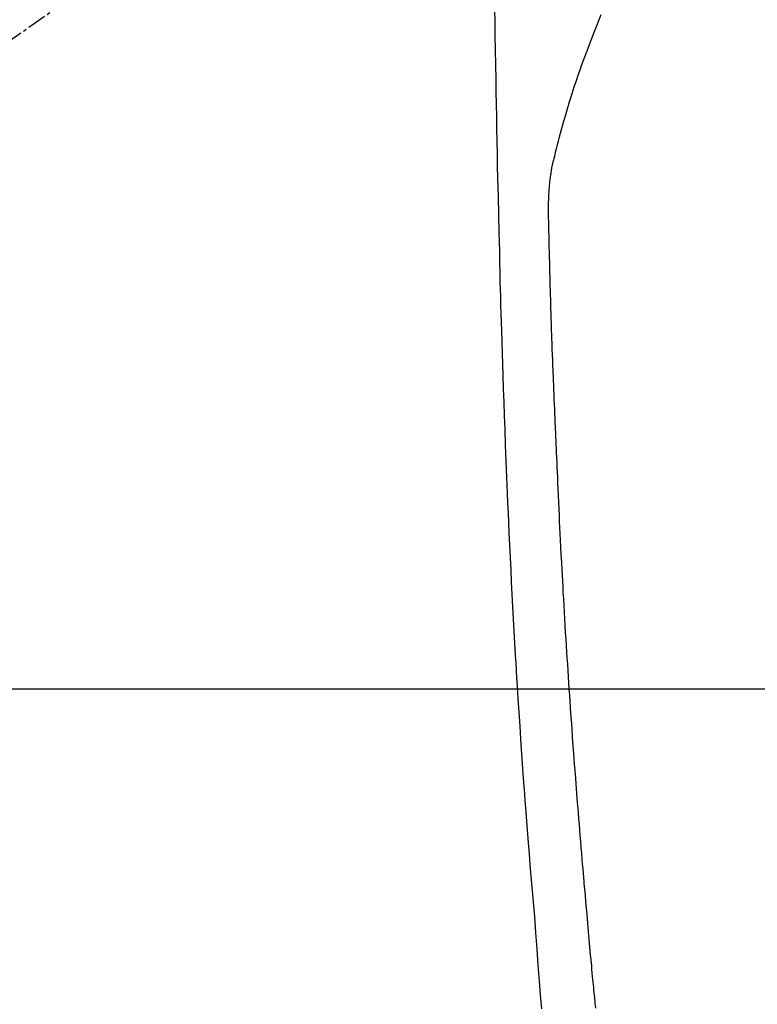
# Model space of a CAD drawing. Units: millimetres. Extents: x -109 to 26472, y -120 to 8859.
# Drawn here: x 17639 to 17667, y 6874 to 6913 of the extents above; entities that cross this region are included whole.
import ezdxf

# ---------------------------------------------------------------- set-up
doc = ezdxf.new("R2010")
doc.units = ezdxf.units.MM
doc.linetypes.add('CENTER2', pattern=[1.125, 0.75, -0.125, 0.125, -0.125])
for name, color, linetype in [('126-甲板', 2, 'Continuous'), ('150-機器', 8, 'Continuous'), ('160-文字', 254, 'Continuous')]:
    doc.layers.add(name, color=color, linetype=linetype)
doc.styles.add('KH001', font='txt')
doc.dimstyles.new('KH1xx030', dxfattribs={"dimscale": 30, "dimtxt": 2, "dimasz": 0.6, "dimexe": 0.3, "dimexo": 1.2, "dimgap": 0.5, "dimtad": 3, "dimdec": 1, "dimdsep": 46, "dimlunit": 6, "dimtxsty": 'KH001', "dimblk": 'DOT', "dimcen": 1, "dimdle": 1, "dimclrd": 256, "dimclre": 256, "dimclrt": 256, "dimadec": 0, "dimazin": 0, "dimtfac": 1, "dimtdec": 1, "dimtix": 1, "dimtmove": 2, "dimatfit": 3, "dimldrblk": 'CLOSEDBLANK', "dimfxl": 1, "dimtolj": 1, "dimtzin": 0, "dimlwd": -1, "dimlwe": -1, "dimarcsym": 0})

# ---------------------------------------------------------------- blocks, each defined once
blk = doc.blocks.new('F402_H')
at = {"layer": '150-機器', "color": 13, "linetype": 'CENTER2'}
blk.add_line((0, 0), (-244.018, -170.863), dxfattribs=at)
at = {"layer": '150-機器', "color": 13, "linetype": 'Continuous'}
for points in [[(-23.958, -28.834), (-23.952, -29.195), (-23.943, -29.768), (-23.933, -30.341), (-23.924, -30.914), (-23.914, -31.486), (-23.905, -31.966), (-23.897, -32.445), (-23.888, -32.925), (-23.879, -33.404), (-23.87, -33.886), (-23.861, -34.367), (-23.851, -34.849), (-23.841, -35.33), (-23.824, -36.034), (-23.806, -36.737), (-23.789, -37.44), (-23.773, -38.144), (-23.77, -38.329), (-23.766, -38.515), (-23.763, -38.7), (-23.759, -38.886), (-23.754, -39.143), (-23.748, -39.401), (-23.741, -39.659), (-23.734, -39.916), (-23.725, -40.253), (-23.715, -40.59), (-23.705, -40.927), (-23.694, -41.265), (-23.681, -41.696), (-23.667, -42.127), (-23.652, -42.559), (-23.638, -42.99), (-23.619, -43.513), (-23.601, -44.037), (-23.582, -44.56), (-23.563, -45.083), (-23.54, -45.706), (-23.517, -46.328), (-23.493, -46.95), (-23.468, -47.572), (-23.452, -47.957), (-23.435, -48.342), (-23.418, -48.728), (-23.4, -49.113), (-23.378, -49.594), (-23.355, -50.076), (-23.332, -50.557), (-23.308, -51.039), (-23.271, -51.752), (-23.232, -52.465), (-23.193, -53.178), (-23.152, -53.891), (-23.135, -54.182), (-23.117, -54.474), (-23.1, -54.765), (-23.082, -55.056), (-23.05, -55.579), (-23.016, -56.101), (-22.982, -56.624), (-22.947, -57.146), (-22.921, -57.53), (-22.895, -57.913), (-22.867, -58.297), (-22.84, -58.68), (-22.819, -58.969), (-22.797, -59.258), (-22.776, -59.547), (-22.754, -59.835), (-22.728, -60.17), (-22.703, -60.505), (-22.677, -60.839), (-22.65, -61.174), (-22.616, -61.606), (-22.581, -62.039), (-22.545, -62.472), (-22.509, -62.904), (-22.484, -63.19), (-22.458, -63.476), (-22.434, -63.761), (-22.41, -64.047), (-22.363, -64.676), (-22.32, -65.304), (-22.277, -65.933), (-22.228, -66.561), (-22.18, -67.099), (-22.127, -67.636)], [(-19.818, -28.975), (-19.911, -29.202), (-20.003, -29.429), (-20.093, -29.657), (-20.188, -29.897), (-20.282, -30.137), (-20.374, -30.377), (-20.465, -30.618), (-20.526, -30.785), (-20.587, -30.953), (-20.646, -31.121), (-20.704, -31.289), (-20.789, -31.538), (-20.872, -31.788), (-20.952, -32.039), (-21.031, -32.29), (-21.053, -32.365), (-21.076, -32.439), (-21.098, -32.513), (-21.12, -32.588), (-21.204, -32.873), (-21.286, -33.158), (-21.366, -33.444), (-21.444, -33.731), (-21.484, -33.879), (-21.524, -34.029), (-21.562, -34.178), (-21.598, -34.328), (-21.616, -34.404), (-21.633, -34.479), (-21.65, -34.555), (-21.667, -34.631)], [(-20.02, -67.606), (-20.041, -67.404), (-20.061, -67.202), (-20.071, -67.104), (-20.081, -67.007), (-20.09, -66.909), (-20.1, -66.812), (-20.111, -66.705), (-20.121, -66.598), (-20.132, -66.491), (-20.142, -66.384), (-20.155, -66.248), (-20.168, -66.111), (-20.18, -65.975), (-20.193, -65.838), (-20.22, -65.537), (-20.248, -65.236), (-20.275, -64.935), (-20.302, -64.634), (-20.317, -64.466), (-20.332, -64.299), (-20.347, -64.132), (-20.361, -63.965), (-20.383, -63.721), (-20.404, -63.476), (-20.426, -63.231), (-20.447, -62.987), (-20.457, -62.876), (-20.467, -62.764), (-20.476, -62.653), (-20.486, -62.542), (-20.501, -62.365), (-20.516, -62.187), (-20.531, -62.009), (-20.546, -61.832), (-20.565, -61.599), (-20.585, -61.366), (-20.604, -61.133), (-20.624, -60.9), (-20.642, -60.679), (-20.66, -60.458), (-20.678, -60.237), (-20.695, -60.016), (-20.711, -59.828), (-20.726, -59.64), (-20.74, -59.453), (-20.755, -59.265), (-20.785, -58.879), (-20.814, -58.493), (-20.843, -58.108), (-20.872, -57.722), (-20.896, -57.392), (-20.92, -57.063), (-20.944, -56.733), (-20.968, -56.403), (-20.985, -56.162), (-21.002, -55.921), (-21.018, -55.679), (-21.035, -55.438), (-21.051, -55.197), (-21.067, -54.957), (-21.083, -54.716), (-21.098, -54.475), (-21.114, -54.235), (-21.13, -53.995), (-21.145, -53.754), (-21.16, -53.514), (-21.177, -53.253), (-21.193, -52.991), (-21.208, -52.73), (-21.224, -52.469), (-21.239, -52.208), (-21.254, -51.947), (-21.269, -51.686), (-21.284, -51.426), (-21.296, -51.209), (-21.308, -50.992), (-21.32, -50.775), (-21.332, -50.558), (-21.347, -50.266), (-21.362, -49.974), (-21.377, -49.682), (-21.392, -49.39), (-21.403, -49.153), (-21.415, -48.915), (-21.426, -48.678), (-21.437, -48.44), (-21.449, -48.182), (-21.46, -47.924), (-21.471, -47.666), (-21.482, -47.407), (-21.491, -47.193), (-21.501, -46.978), (-21.51, -46.763), (-21.518, -46.549), (-21.521, -46.473), (-21.524, -46.398), (-21.527, -46.323), (-21.53, -46.248), (-21.544, -45.935), (-21.56, -45.622), (-21.576, -45.309), (-21.591, -44.996), (-21.599, -44.825), (-21.605, -44.654), (-21.612, -44.483), (-21.619, -44.312), (-21.627, -44.12), (-21.634, -43.928), (-21.642, -43.736), (-21.65, -43.543), (-21.657, -43.378), (-21.663, -43.213), (-21.67, -43.048), (-21.677, -42.882), (-21.682, -42.761), (-21.686, -42.639), (-21.691, -42.518), (-21.696, -42.397), (-21.704, -42.184), (-21.712, -41.972), (-21.719, -41.76), (-21.727, -41.548), (-21.732, -41.401), (-21.737, -41.254), (-21.742, -41.107), (-21.747, -40.96), (-21.752, -40.771), (-21.758, -40.581), (-21.763, -40.391), (-21.769, -40.201), (-21.774, -40.034), (-21.779, -39.866), (-21.784, -39.698), (-21.789, -39.53), (-21.791, -39.435), (-21.794, -39.341), (-21.797, -39.246), (-21.8, -39.151), (-21.803, -39.005), (-21.807, -38.858), (-21.811, -38.712), (-21.814, -38.566), (-21.817, -38.471), (-21.819, -38.376), (-21.822, -38.281), (-21.824, -38.187), (-21.83, -37.984), (-21.835, -37.782), (-21.84, -37.579), (-21.845, -37.377), (-21.85, -37.196), (-21.853, -37.015), (-21.856, -36.835), (-21.857, -36.654), (-21.857, -36.474), (-21.855, -36.294), (-21.85, -36.114), (-21.842, -35.934), (-21.839, -35.874), (-21.836, -35.814), (-21.832, -35.755), (-21.827, -35.695), (-21.821, -35.614), (-21.814, -35.534), (-21.806, -35.453), (-21.797, -35.372), (-21.786, -35.287), (-21.774, -35.201), (-21.761, -35.116), (-21.748, -35.031), (-21.74, -34.989), (-21.733, -34.946), (-21.725, -34.904), (-21.717, -34.862), (-21.709, -34.825), (-21.702, -34.788), (-21.694, -34.751), (-21.686, -34.715), (-21.681, -34.694), (-21.676, -34.673), (-21.671, -34.652), (-21.666, -34.631)]]:
    blk.add_lwpolyline(points, dxfattribs=at)
blk = doc.blocks.new('_ClosedBlank')
at = {"color": 0, "linetype": 'ByBlock', "lineweight": -2}
for p, q in [((-1, 0.1667), (0, 0)), ((-1, 0.1667), (-1, -0.1667)), ((0, 0), (-1, -0.1667))]:
    blk.add_line(p, q, dxfattribs=at)
blk = doc.blocks.new('_Dot')
at = {"color": 0, "linetype": 'ByBlock', "lineweight": -2}
blk.add_line((-0.5, 0), (-1, 0), dxfattribs=at)
at = {"color": 0, "linetype": 'ByBlock', "const_width": 0.5}
blk.add_lwpolyline([(-0.25, 0, 1), (0.25, 0, 1)], format="xyb", close=True, dxfattribs=at)

msp = doc.modelspace()

# ---------------------------------------------------------------- linework, layer by layer
at = {"layer": '126-甲板', "linetype": 'Continuous'}
msp.add_lwpolyline([(17291.153, 6886.569), (18071.153, 6886.569, -0.414214), (18081.153, 6876.569), (18081.153, 6461.569, -0.414214), (18071.153, 6451.569), (17291.153, 6451.569, -0.414214), (17281.153, 6461.569), (17281.153, 6876.569, -0.414214)], format="xyb", close=True, dxfattribs=at)

# ---------------------------------------------------------------- block references
at = {"layer": '150-機器'}
msp.add_blockref('F402_H', (17681.145, 6941.762), dxfattribs=at)

# ---------------------------------------------------------------- leaders
at = {"layer": '160-文字', "annotation_type": 0, "has_hookline": 1, "hookline_direction": 0}
for points, text_width in [([(17561.138, 6941.456), (18477.736, 5906.866), (18495.736, 5906.866)], 963.959), ([(17442.94, 6920.356), (17890.989, 5367.525), (17908.989, 5367.525)], 1266.091)]:
    msp.add_leader(points, dimstyle='KH1xx030', override={"dimgap": 0.5, "dimtad": 1}, dxfattribs=dict(at, text_width=text_width))

doc.saveas('drawing.dxf')
